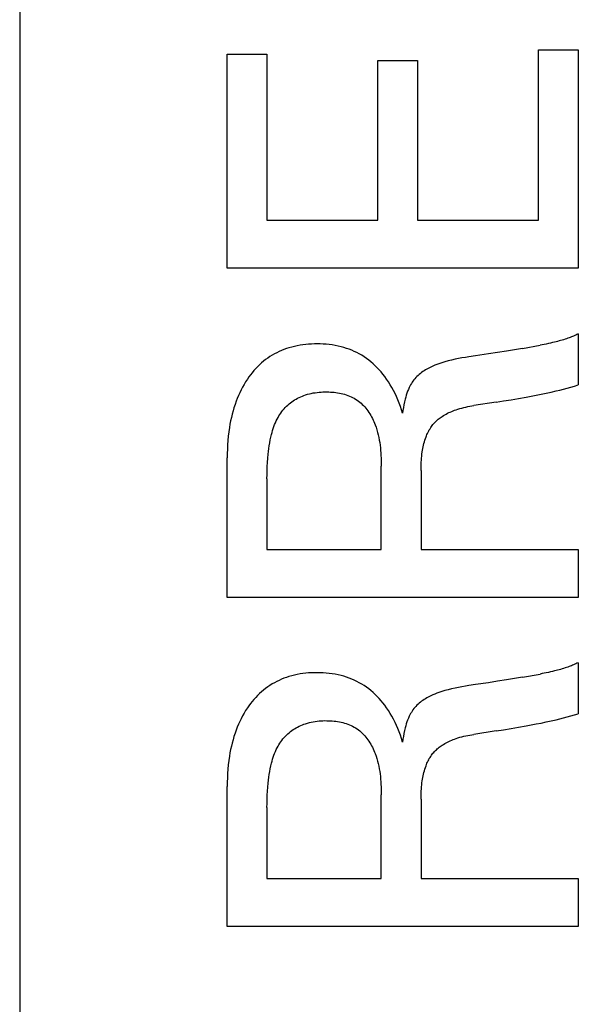
# Model space of a CAD drawing. Extents: x 0 to 594, y 0 to 420.
# Drawn here: x 387 to 390, y 304 to 310 of the extents above; entities that cross this region are included whole.
import ezdxf

# ---------------------------------------------------------------- set-up
doc = ezdxf.new("R2010")
doc.units = 0
doc.header["$LTSCALE"] = 32.67
doc.layers.add('11000_LEFT', color=7, linetype='CONTINUOUS')

msp = doc.modelspace()

# ---------------------------------------------------------------- linework, layer by layer
at = {"layer": '11000_LEFT', "color": 7, "linetype": 'CONTINUOUS'}
for p, q in [((386.8436, 323.3874), (386.8436, 223.3874)), ((388.1436, 308.2538), (388.1436, 309.5947)), ((388.1436, 309.5947), (388.393, 309.5947)), ((388.393, 309.5947), (388.393, 308.5548)), ((390.0941, 308.5548), (390.0941, 309.6228)), ((390.0941, 309.6228), (390.3436, 309.6228)), ((390.3436, 309.6228), (390.3436, 308.2538)), ((389.0869, 308.5548), (389.0869, 309.5542)), ((389.0869, 309.5542), (389.3363, 309.5542)), ((389.3363, 309.5542), (389.3363, 308.5548)), ((388.393, 308.5548), (389.0869, 308.5548)), ((389.3363, 308.5548), (390.0941, 308.5548)), ((390.3436, 308.2538), (388.1436, 308.2538)), ((390.1692, 307.7832), (390.1562, 307.7803)), ((390.1822, 307.7862), (390.1692, 307.7832)), ((390.1951, 307.7894), (390.1822, 307.7862)), ((390.2045, 307.7917), (390.1951, 307.7894)), ((390.2139, 307.7942), (390.2045, 307.7917)), ((390.2233, 307.7967), (390.2139, 307.7942)), ((390.2326, 307.7992), (390.2233, 307.7967)), ((390.2419, 307.8019), (390.2326, 307.7992)), ((390.2512, 307.8047), (390.2419, 307.8019)), ((390.2604, 307.8076), (390.2512, 307.8047)), ((390.2696, 307.8106), (390.2604, 307.8076)), ((390.2788, 307.8138), (390.2696, 307.8106)), ((390.286, 307.8164), (390.2788, 307.8138)), ((390.2931, 307.8191), (390.286, 307.8164)), ((390.3002, 307.8218), (390.2931, 307.8191)), ((390.3073, 307.8247), (390.3002, 307.8218)), ((390.3143, 307.8277), (390.3073, 307.8247)), ((390.3213, 307.8307), (390.3143, 307.8277)), ((390.3283, 307.8339), (390.3213, 307.8307)), ((390.3352, 307.8372), (390.3283, 307.8339)), ((390.342, 307.8407), (390.3352, 307.8372)), ((390.342, 307.8407), (390.342, 307.521)), ((388.4542, 307.7231), (388.4396, 307.7155)), ((388.469, 307.7303), (388.4542, 307.7231)), ((388.4841, 307.7369), (388.469, 307.7303)), ((388.4993, 307.743), (388.4841, 307.7369)), ((388.5148, 307.7486), (388.4993, 307.743)), ((388.5304, 307.7537), (388.5148, 307.7486)), ((388.5477, 307.7587), (388.5304, 307.7537)), ((388.5651, 307.763), (388.5477, 307.7587)), ((388.5827, 307.7668), (388.5651, 307.763)), ((388.6004, 307.77), (388.5827, 307.7668)), ((388.6182, 307.7726), (388.6004, 307.77)), ((388.636, 307.7748), (388.6182, 307.7726)), ((388.654, 307.7764), (388.636, 307.7748)), ((388.672, 307.7775), (388.654, 307.7764)), ((388.69, 307.7781), (388.672, 307.7775)), ((388.708, 307.7783), (388.69, 307.7781)), ((388.7268, 307.778), (388.708, 307.7783)), ((388.7456, 307.7772), (388.7268, 307.778)), ((388.7643, 307.7759), (388.7456, 307.7772)), ((388.783, 307.774), (388.7643, 307.7759)), ((388.8016, 307.7716), (388.783, 307.774)), ((388.8201, 307.7685), (388.8016, 307.7716)), ((388.8385, 307.7649), (388.8201, 307.7685)), ((388.8568, 307.7606), (388.8385, 307.7649)), ((388.8748, 307.7556), (388.8568, 307.7606)), ((388.8915, 307.7503), (388.8748, 307.7556)), ((388.9079, 307.7445), (388.8915, 307.7503)), ((388.9241, 307.7381), (388.9079, 307.7445)), ((388.9401, 307.7311), (388.9241, 307.7381)), ((388.9559, 307.7235), (388.9401, 307.7311)), ((388.9713, 307.7153), (388.9559, 307.7235)), ((389.8377, 307.7242), (389.7816, 307.7156)), ((389.8938, 307.7332), (389.8377, 307.7242)), ((389.9441, 307.7416), (389.8938, 307.7332)), ((389.9943, 307.7502), (389.9441, 307.7416)), ((389.9943, 307.7502), (390.1041, 307.7697)), ((390.1171, 307.7722), (390.1041, 307.7697)), ((390.1302, 307.7748), (390.1171, 307.7722)), ((390.1432, 307.7775), (390.1302, 307.7748)), ((390.1562, 307.7803), (390.1432, 307.7775)), ((388.3582, 307.6586), (388.3458, 307.6472)), ((388.3711, 307.6695), (388.3582, 307.6586)), ((388.3844, 307.6799), (388.3711, 307.6695)), ((388.3977, 307.6895), (388.3844, 307.6799)), ((388.4113, 307.6987), (388.3977, 307.6895)), ((388.4253, 307.7073), (388.4113, 307.6987)), ((388.4396, 307.7155), (388.4253, 307.7073)), ((388.9865, 307.7066), (388.9713, 307.7153)), ((389.0012, 307.6973), (388.9865, 307.7066)), ((389.0157, 307.6875), (389.0012, 307.6973)), ((389.0302, 307.6768), (389.0157, 307.6875)), ((389.0442, 307.6656), (389.0302, 307.6768)), ((389.0579, 307.6538), (389.0442, 307.6656)), ((389.4947, 307.6622), (389.4818, 307.658)), ((389.5077, 307.666), (389.4947, 307.6622)), ((389.5288, 307.6718), (389.5077, 307.666)), ((389.55, 307.677), (389.5288, 307.6718)), ((389.5714, 307.6817), (389.55, 307.677)), ((389.5928, 307.686), (389.5714, 307.6817)), ((389.6144, 307.69), (389.5928, 307.686)), ((389.6359, 307.6937), (389.6144, 307.69)), ((389.6575, 307.6972), (389.6359, 307.6937)), ((389.6989, 307.7035), (389.6575, 307.6972)), ((389.7816, 307.7156), (389.6989, 307.7035)), ((388.3, 307.5977), (388.2895, 307.5844)), ((388.3108, 307.6106), (388.3, 307.5977)), ((388.3221, 307.6232), (388.3108, 307.6106)), ((388.3337, 307.6354), (388.3221, 307.6232)), ((388.3458, 307.6472), (388.3337, 307.6354)), ((389.0711, 307.6415), (389.0579, 307.6538)), ((389.0838, 307.6288), (389.0711, 307.6415)), ((389.0962, 307.6157), (389.0838, 307.6288)), ((389.1081, 307.6022), (389.0962, 307.6157)), ((389.1195, 307.5883), (389.1081, 307.6022)), ((389.362, 307.5992), (389.3542, 307.5934)), ((389.37, 307.6049), (389.362, 307.5992)), ((389.3782, 307.6102), (389.37, 307.6049)), ((389.3865, 307.6154), (389.3782, 307.6102)), ((389.3949, 307.6203), (389.3865, 307.6154)), ((389.4069, 307.6268), (389.3949, 307.6203)), ((389.419, 307.6329), (389.4069, 307.6268)), ((389.4313, 307.6386), (389.419, 307.6329)), ((389.4437, 307.6439), (389.4313, 307.6386)), ((389.4563, 307.649), (389.4437, 307.6439)), ((389.469, 307.6537), (389.4563, 307.649)), ((389.4818, 307.658), (389.469, 307.6537)), ((388.2593, 307.5405), (388.2492, 307.5239)), ((388.2699, 307.5569), (388.2593, 307.5405)), ((388.2795, 307.5708), (388.2699, 307.5569)), ((388.2895, 307.5844), (388.2795, 307.5708)), ((389.1305, 307.574), (389.1195, 307.5883)), ((389.1427, 307.5573), (389.1305, 307.574)), ((389.1542, 307.5401), (389.1427, 307.5573)), ((389.1652, 307.5226), (389.1542, 307.5401)), ((389.3025, 307.5375), (389.2976, 307.5295)), ((389.3078, 307.5452), (389.3025, 307.5375)), ((389.3133, 307.5527), (389.3078, 307.5452)), ((389.3192, 307.56), (389.3133, 307.5527)), ((389.3256, 307.5672), (389.3192, 307.56)), ((389.3323, 307.5742), (389.3256, 307.5672)), ((389.3394, 307.5809), (389.3323, 307.5742)), ((389.3467, 307.5873), (389.3394, 307.5809)), ((389.3542, 307.5934), (389.3467, 307.5873)), ((388.2307, 307.4896), (388.2222, 307.4721)), ((388.2397, 307.5069), (388.2307, 307.4896)), ((388.2492, 307.5239), (388.2397, 307.5069)), ((388.6947, 307.4725), (388.7069, 307.4742)), ((388.7069, 307.4742), (388.7191, 307.4755)), ((388.7191, 307.4755), (388.7315, 307.4765)), ((388.7315, 307.4765), (388.7438, 307.4771)), ((388.7438, 307.4771), (388.7563, 307.4774)), ((388.7563, 307.4774), (388.7688, 307.4774)), ((388.7688, 307.4774), (388.7799, 307.4771)), ((388.7799, 307.4771), (388.7911, 307.4766)), ((388.7911, 307.4766), (388.8022, 307.4758)), ((388.8022, 307.4758), (388.8133, 307.4747)), ((388.8133, 307.4747), (388.8244, 307.4734)), ((388.8244, 307.4734), (388.8355, 307.4717)), ((389.1756, 307.5047), (389.1652, 307.5226)), ((389.1858, 307.4859), (389.1756, 307.5047)), ((389.1954, 307.4668), (389.1858, 307.4859)), ((389.2743, 307.4812), (389.2699, 307.4692)), ((389.2791, 307.4931), (389.2743, 307.4812)), ((389.2844, 307.5047), (389.2791, 307.4931)), ((389.2885, 307.5131), (389.2844, 307.5047)), ((389.2929, 307.5214), (389.2885, 307.5131)), ((389.2976, 307.5295), (389.2929, 307.5214)), ((390.142, 307.4693), (390.1731, 307.4761)), ((390.1731, 307.4761), (390.2041, 307.4833)), ((390.2041, 307.4833), (390.2273, 307.4889)), ((390.2273, 307.4889), (390.2504, 307.4948)), ((390.2504, 307.4948), (390.2734, 307.5009)), ((390.2734, 307.5009), (390.2963, 307.5073)), ((390.2963, 307.5073), (390.3192, 307.514)), ((390.3192, 307.514), (390.342, 307.521)), ((388.1997, 307.4183), (388.1926, 307.3983)), ((388.2067, 307.4364), (388.1997, 307.4183)), ((388.2142, 307.4544), (388.2067, 307.4364)), ((388.2222, 307.4721), (388.2142, 307.4544)), ((388.5395, 307.4086), (388.5482, 307.4151)), ((388.5482, 307.4151), (388.5571, 307.4212)), ((388.5571, 307.4212), (388.5663, 307.427)), ((388.5663, 307.427), (388.5756, 307.4325)), ((388.5756, 307.4325), (388.5852, 307.4377)), ((388.5852, 307.4377), (388.5949, 307.4425)), ((388.5949, 307.4425), (388.6047, 307.447)), ((388.6047, 307.447), (388.6147, 307.4511)), ((388.6147, 307.4511), (388.6249, 307.455)), ((388.6249, 307.455), (388.6351, 307.4585)), ((388.6351, 307.4585), (388.6468, 307.4621)), ((388.6468, 307.4621), (388.6586, 307.4653)), ((388.6586, 307.4653), (388.6706, 307.4681)), ((388.6706, 307.4681), (388.6826, 307.4705)), ((388.6826, 307.4705), (388.6947, 307.4725)), ((388.8355, 307.4717), (388.8465, 307.4698)), ((388.8465, 307.4698), (388.8574, 307.4675)), ((388.8574, 307.4675), (388.8682, 307.465)), ((388.8682, 307.465), (388.8788, 307.4621)), ((388.8788, 307.4621), (388.8894, 307.4588)), ((388.8894, 307.4588), (388.8998, 307.4552)), ((388.8998, 307.4552), (388.9099, 307.4513)), ((388.9099, 307.4513), (388.9199, 307.447)), ((388.9199, 307.447), (388.9297, 307.4423)), ((388.9297, 307.4423), (388.9393, 307.4372)), ((388.9393, 307.4372), (388.9486, 307.4317)), ((388.9486, 307.4317), (388.9576, 307.4257)), ((388.9576, 307.4257), (388.9662, 307.4195)), ((388.9662, 307.4195), (388.9745, 307.4129)), ((388.9745, 307.4129), (388.9826, 307.406)), ((389.2045, 307.4475), (389.1954, 307.4668)), ((389.213, 307.4278), (389.2045, 307.4475)), ((389.2213, 307.407), (389.213, 307.4278)), ((389.2547, 307.4148), (389.2511, 307.397)), ((389.2589, 307.4325), (389.2547, 307.4148)), ((389.2622, 307.4449), (389.2589, 307.4325)), ((389.2659, 307.4571), (389.2622, 307.4449)), ((389.2699, 307.4692), (389.2659, 307.4571)), ((389.8281, 307.413), (389.6887, 307.3916)), ((389.8281, 307.413), (389.8754, 307.4205)), ((389.8754, 307.4205), (389.9226, 307.4283)), ((389.9226, 307.4283), (389.9698, 307.4364)), ((389.9698, 307.4364), (390.017, 307.4448)), ((390.017, 307.4448), (390.0483, 307.4506)), ((390.0483, 307.4506), (390.0796, 307.4566)), ((390.0796, 307.4566), (390.1108, 307.4628)), ((390.1108, 307.4628), (390.142, 307.4693)), ((388.1801, 307.3577), (388.1746, 307.3372)), ((388.1861, 307.3781), (388.1801, 307.3577)), ((388.1926, 307.3983), (388.1861, 307.3781)), ((388.4797, 307.345), (388.4861, 307.3539)), ((388.4861, 307.3539), (388.4929, 307.3626)), ((388.4929, 307.3626), (388.4999, 307.371)), ((388.4999, 307.371), (388.5073, 307.3792)), ((388.5073, 307.3792), (388.5149, 307.387)), ((388.5149, 307.387), (388.5229, 307.3946)), ((388.5229, 307.3946), (388.5311, 307.4018)), ((388.5311, 307.4018), (388.5395, 307.4086)), ((388.9826, 307.406), (388.9903, 307.3987)), ((388.9903, 307.3987), (388.9978, 307.3911)), ((388.9978, 307.3911), (389.0051, 307.3831)), ((389.0051, 307.3831), (389.012, 307.3749)), ((389.012, 307.3749), (389.0187, 307.3664)), ((389.0187, 307.3664), (389.0251, 307.3576)), ((389.0251, 307.3576), (389.0313, 307.3487)), ((389.2291, 307.3859), (389.2213, 307.407)), ((389.2362, 307.3647), (389.2291, 307.3859)), ((389.2428, 307.3433), (389.2362, 307.3647)), ((389.2452, 307.3612), (389.2428, 307.3433)), ((389.248, 307.3791), (389.2452, 307.3612)), ((389.2511, 307.397), (389.248, 307.3791)), ((389.5326, 307.3473), (389.5414, 307.3513)), ((389.5414, 307.3513), (389.5502, 307.3551)), ((389.5502, 307.3551), (389.5592, 307.3587)), ((389.5592, 307.3587), (389.5682, 307.3621)), ((389.5682, 307.3621), (389.5773, 307.3653)), ((389.5773, 307.3653), (389.5894, 307.3693)), ((389.5894, 307.3693), (389.6016, 307.3729)), ((389.6016, 307.3729), (389.6139, 307.3763)), ((389.6139, 307.3763), (389.6263, 307.3795)), ((389.6263, 307.3795), (389.6387, 307.3823)), ((389.6387, 307.3823), (389.6511, 307.385)), ((389.6511, 307.385), (389.6636, 307.3874)), ((389.6636, 307.3874), (389.6762, 307.3896)), ((389.6762, 307.3896), (389.6887, 307.3916)), ((388.1652, 307.2958), (388.1612, 307.275)), ((388.1696, 307.3166), (388.1652, 307.2958)), ((388.1746, 307.3372), (388.1696, 307.3166)), ((388.4459, 307.2842), (388.4512, 307.2959)), ((388.4512, 307.2959), (388.457, 307.3074)), ((388.457, 307.3074), (388.4622, 307.3171)), ((388.4622, 307.3171), (388.4677, 307.3266)), ((388.4677, 307.3266), (388.4735, 307.3359)), ((388.4735, 307.3359), (388.4797, 307.345)), ((389.0313, 307.3487), (389.0372, 307.3395)), ((389.0372, 307.3395), (389.0428, 307.3301)), ((389.0428, 307.3301), (389.0481, 307.3205)), ((389.0481, 307.3205), (389.0532, 307.3108)), ((389.0532, 307.3108), (389.058, 307.301)), ((389.058, 307.301), (389.0626, 307.291)), ((389.0626, 307.291), (389.0669, 307.281)), ((389.4433, 307.2844), (389.4487, 307.2899)), ((389.4487, 307.2899), (389.4542, 307.2952)), ((389.4542, 307.2952), (389.4599, 307.3004)), ((389.4599, 307.3004), (389.4658, 307.3054)), ((389.4658, 307.3054), (389.4718, 307.3102)), ((389.4718, 307.3102), (389.4779, 307.3149)), ((389.4779, 307.3149), (389.4842, 307.3194)), ((389.4842, 307.3194), (389.4905, 307.3237)), ((389.4905, 307.3237), (389.4987, 307.3289)), ((389.4987, 307.3289), (389.507, 307.3339)), ((389.507, 307.3339), (389.5154, 307.3386)), ((389.5154, 307.3386), (389.5239, 307.343)), ((389.5239, 307.343), (389.5326, 307.3473)), ((388.1537, 307.2271), (388.1505, 307.2001)), ((388.1576, 307.2541), (388.1537, 307.2271)), ((388.1612, 307.275), (388.1576, 307.2541)), ((388.4248, 307.2235), (388.4284, 307.2359)), ((388.4284, 307.2359), (388.4323, 307.2481)), ((388.4323, 307.2481), (388.4365, 307.2603)), ((388.4365, 307.2603), (388.441, 307.2723)), ((388.441, 307.2723), (388.4459, 307.2842)), ((389.0669, 307.281), (389.0709, 307.2709)), ((389.0709, 307.2709), (389.0766, 307.2553)), ((389.0766, 307.2553), (389.0817, 307.2396)), ((389.0817, 307.2396), (389.0863, 307.2237)), ((389.4024, 307.2249), (389.4062, 307.2323)), ((389.4062, 307.2323), (389.4102, 307.2395)), ((389.4102, 307.2395), (389.4144, 307.2466)), ((389.4144, 307.2466), (389.4188, 307.2535)), ((389.4188, 307.2535), (389.4234, 307.2603)), ((389.4234, 307.2603), (389.4283, 307.2669)), ((389.4283, 307.2669), (389.4331, 307.2729)), ((389.4331, 307.2729), (389.4381, 307.2787)), ((389.4381, 307.2787), (389.4433, 307.2844)), ((388.1479, 307.1729), (388.146, 307.1458)), ((388.1505, 307.2001), (388.1479, 307.1729)), ((388.41, 307.158), (388.4134, 307.1758)), ((388.4134, 307.1758), (388.4172, 307.1935)), ((388.4172, 307.1935), (388.4215, 307.2111)), ((388.4215, 307.2111), (388.4248, 307.2235)), ((389.0863, 307.2237), (389.0903, 307.2078)), ((389.0903, 307.2078), (389.0938, 307.1918)), ((389.0938, 307.1918), (389.0969, 307.1757)), ((389.0969, 307.1757), (389.0995, 307.1596)), ((389.3793, 307.1638), (389.3824, 307.1742)), ((389.3824, 307.1742), (389.3857, 307.1845)), ((389.3857, 307.1845), (389.3894, 307.1946)), ((389.3894, 307.1946), (389.3923, 307.2023)), ((389.3923, 307.2023), (389.3955, 307.2099)), ((389.3955, 307.2099), (389.3989, 307.2175)), ((389.3989, 307.2175), (389.4024, 307.2249)), ((388.1446, 307.1186), (388.1438, 307.0914)), ((388.146, 307.1458), (388.1446, 307.1186)), ((388.4001, 307.0864), (388.4021, 307.1043)), ((388.4021, 307.1043), (388.4044, 307.1223)), ((388.4044, 307.1223), (388.407, 307.1402)), ((388.407, 307.1402), (388.41, 307.158)), ((389.0995, 307.1596), (389.1018, 307.1433)), ((389.1018, 307.1433), (389.1036, 307.1271)), ((389.1036, 307.1271), (389.1052, 307.1108)), ((389.1052, 307.1108), (389.1064, 307.0944)), ((389.366, 307.1006), (389.3676, 307.1112)), ((389.3676, 307.1112), (389.3695, 307.1218)), ((389.3695, 307.1218), (389.3716, 307.1324)), ((389.3716, 307.1324), (389.3739, 307.143)), ((389.3739, 307.143), (389.3765, 307.1534)), ((389.3765, 307.1534), (389.3793, 307.1638)), ((388.1438, 307.0914), (388.1436, 307.0642)), ((388.1436, 306.1879), (388.1436, 307.0642)), ((388.396, 307.0354), (388.3978, 307.0609)), ((388.3978, 307.0609), (388.4001, 307.0864)), ((389.1064, 307.0944), (389.1073, 307.0781)), ((389.1073, 307.0781), (389.108, 307.0617)), ((389.108, 307.0617), (389.1084, 307.0454)), ((389.1084, 307.0454), (389.1086, 307.029)), ((389.3596, 307.0363), (389.3604, 307.0492)), ((389.3604, 307.0492), (389.3614, 307.0621)), ((389.3614, 307.0621), (389.3627, 307.0749)), ((389.3627, 307.0749), (389.3642, 307.0878)), ((389.3642, 307.0878), (389.366, 307.1006)), ((388.3932, 306.9588), (388.3937, 306.9843)), ((388.3937, 306.9843), (388.3946, 307.0099)), ((388.3946, 307.0099), (388.396, 307.0354)), ((389.1086, 307.029), (389.1087, 307.0127)), ((389.1087, 306.4888), (389.1087, 307.0127)), ((389.3582, 306.9847), (389.3583, 306.9976)), ((389.3582, 306.9847), (389.3582, 306.4888)), ((389.3583, 306.9976), (389.3585, 307.0105)), ((389.3585, 307.0105), (389.3589, 307.0234)), ((389.3589, 307.0234), (389.3596, 307.0363)), ((388.393, 306.9332), (388.3932, 306.9588)), ((388.393, 306.9332), (388.393, 306.4888)), ((388.393, 306.4888), (389.1087, 306.4888)), ((389.3582, 306.4888), (390.3436, 306.4888)), ((390.3436, 306.4888), (390.3436, 306.1879)), ((390.3436, 306.1879), (388.1436, 306.1879)), ((390.2604, 305.7464), (390.2512, 305.7435)), ((390.2696, 305.7494), (390.2604, 305.7464)), ((390.2788, 305.7526), (390.2696, 305.7494)), ((390.286, 305.7551), (390.2788, 305.7526)), ((390.2931, 305.7578), (390.286, 305.7551)), ((390.3002, 305.7606), (390.2931, 305.7578)), ((390.3073, 305.7635), (390.3002, 305.7606)), ((390.3143, 305.7664), (390.3073, 305.7635)), ((390.3213, 305.7695), (390.3143, 305.7664)), ((390.3283, 305.7727), (390.3213, 305.7695)), ((390.3352, 305.776), (390.3283, 305.7727)), ((390.342, 305.7794), (390.3352, 305.776)), ((390.342, 305.7794), (390.342, 305.4598)), ((388.5148, 305.6874), (388.4993, 305.6818)), ((388.5304, 305.6925), (388.5148, 305.6874)), ((388.5477, 305.6974), (388.5304, 305.6925)), ((388.5651, 305.7018), (388.5477, 305.6974)), ((388.5827, 305.7056), (388.5651, 305.7018)), ((388.6004, 305.7088), (388.5827, 305.7056)), ((388.6182, 305.7114), (388.6004, 305.7088)), ((388.636, 305.7135), (388.6182, 305.7114)), ((388.654, 305.7151), (388.636, 305.7135)), ((388.672, 305.7162), (388.654, 305.7151)), ((388.69, 305.7169), (388.672, 305.7162)), ((388.708, 305.7171), (388.69, 305.7169)), ((388.7268, 305.7168), (388.708, 305.7171)), ((388.7456, 305.716), (388.7268, 305.7168)), ((388.7643, 305.7147), (388.7456, 305.716)), ((388.783, 305.7128), (388.7643, 305.7147)), ((388.8016, 305.7103), (388.783, 305.7128)), ((388.8201, 305.7073), (388.8016, 305.7103)), ((388.8385, 305.7036), (388.8201, 305.7073)), ((388.8568, 305.6993), (388.8385, 305.7036)), ((388.8748, 305.6944), (388.8568, 305.6993)), ((388.8915, 305.6891), (388.8748, 305.6944)), ((388.9079, 305.6833), (388.8915, 305.6891)), ((388.9241, 305.6768), (388.9079, 305.6833)), ((389.9943, 305.689), (389.9441, 305.6803)), ((389.9943, 305.689), (390.1041, 305.7085)), ((390.1171, 305.711), (390.1041, 305.7085)), ((390.1302, 305.7136), (390.1171, 305.711)), ((390.1432, 305.7163), (390.1302, 305.7136)), ((390.1562, 305.7191), (390.1432, 305.7163)), ((390.1692, 305.722), (390.1562, 305.7191)), ((390.1822, 305.725), (390.1692, 305.722)), ((390.1951, 305.7281), (390.1822, 305.725)), ((390.2045, 305.7305), (390.1951, 305.7281)), ((390.2139, 305.7329), (390.2045, 305.7305)), ((390.2233, 305.7354), (390.2139, 305.7329)), ((390.2326, 305.738), (390.2233, 305.7354)), ((390.2419, 305.7407), (390.2326, 305.738)), ((390.2512, 305.7435), (390.2419, 305.7407)), ((388.3977, 305.6283), (388.3844, 305.6187)), ((388.4113, 305.6374), (388.3977, 305.6283)), ((388.4253, 305.6461), (388.4113, 305.6374)), ((388.4396, 305.6542), (388.4253, 305.6461)), ((388.4542, 305.6619), (388.4396, 305.6542)), ((388.469, 305.669), (388.4542, 305.6619)), ((388.4841, 305.6757), (388.469, 305.669)), ((388.4993, 305.6818), (388.4841, 305.6757)), ((388.9401, 305.6698), (388.9241, 305.6768)), ((388.9559, 305.6622), (388.9401, 305.6698)), ((388.9713, 305.6541), (388.9559, 305.6622)), ((388.9865, 305.6454), (388.9713, 305.6541)), ((389.0012, 305.6361), (388.9865, 305.6454)), ((389.0157, 305.6263), (389.0012, 305.6361)), ((389.0302, 305.6156), (389.0157, 305.6263)), ((389.5928, 305.6248), (389.5714, 305.6205)), ((389.6144, 305.6288), (389.5928, 305.6248)), ((389.6359, 305.6325), (389.6144, 305.6288)), ((389.6575, 305.636), (389.6359, 305.6325)), ((389.6989, 305.6423), (389.6575, 305.636)), ((389.7816, 305.6543), (389.6989, 305.6423)), ((389.8377, 305.663), (389.7816, 305.6543)), ((389.8938, 305.672), (389.8377, 305.663)), ((389.9441, 305.6803), (389.8938, 305.672)), ((388.3221, 305.562), (388.3108, 305.5494)), ((388.3337, 305.5742), (388.3221, 305.562)), ((388.3458, 305.586), (388.3337, 305.5742)), ((388.3582, 305.5973), (388.3458, 305.586)), ((388.3711, 305.6082), (388.3582, 305.5973)), ((388.3844, 305.6187), (388.3711, 305.6082)), ((389.0442, 305.6043), (389.0302, 305.6156)), ((389.0579, 305.5926), (389.0442, 305.6043)), ((389.0711, 305.5803), (389.0579, 305.5926)), ((389.0838, 305.5676), (389.0711, 305.5803)), ((389.0962, 305.5545), (389.0838, 305.5676)), ((389.4069, 305.5656), (389.3949, 305.5591)), ((389.419, 305.5717), (389.4069, 305.5656)), ((389.4313, 305.5774), (389.419, 305.5717)), ((389.4437, 305.5827), (389.4313, 305.5774)), ((389.4563, 305.5877), (389.4437, 305.5827)), ((389.469, 305.5924), (389.4563, 305.5877)), ((389.4818, 305.5968), (389.469, 305.5924)), ((389.4947, 305.6009), (389.4818, 305.5968)), ((389.5077, 305.6048), (389.4947, 305.6009)), ((389.5288, 305.6105), (389.5077, 305.6048)), ((389.55, 305.6158), (389.5288, 305.6105)), ((389.5714, 305.6205), (389.55, 305.6158)), ((388.2795, 305.5095), (388.2699, 305.4956)), ((388.2895, 305.5231), (388.2795, 305.5095)), ((388.3, 305.5364), (388.2895, 305.5231)), ((388.3108, 305.5494), (388.3, 305.5364)), ((389.1081, 305.5409), (389.0962, 305.5545)), ((389.1195, 305.527), (389.1081, 305.5409)), ((389.1305, 305.5128), (389.1195, 305.527)), ((389.1427, 305.496), (389.1305, 305.5128)), ((389.3192, 305.4988), (389.3133, 305.4915)), ((389.3256, 305.506), (389.3192, 305.4988)), ((389.3323, 305.513), (389.3256, 305.506)), ((389.3394, 305.5196), (389.3323, 305.513)), ((389.3467, 305.526), (389.3394, 305.5196)), ((389.3542, 305.5321), (389.3467, 305.526)), ((389.362, 305.538), (389.3542, 305.5321)), ((389.37, 305.5436), (389.362, 305.538)), ((389.3782, 305.549), (389.37, 305.5436)), ((389.3865, 305.5541), (389.3782, 305.549)), ((389.3949, 305.5591), (389.3865, 305.5541)), ((388.2397, 305.4456), (388.2307, 305.4284)), ((388.2492, 305.4626), (388.2397, 305.4456)), ((388.2593, 305.4793), (388.2492, 305.4626)), ((388.2699, 305.4956), (388.2593, 305.4793)), ((389.1542, 305.4789), (389.1427, 305.496)), ((389.1652, 305.4614), (389.1542, 305.4789)), ((389.1756, 305.4435), (389.1652, 305.4614)), ((389.1858, 305.4247), (389.1756, 305.4435)), ((389.2844, 305.4435), (389.2791, 305.4318)), ((389.2885, 305.4519), (389.2844, 305.4435)), ((389.2929, 305.4602), (389.2885, 305.4519)), ((389.2976, 305.4683), (389.2929, 305.4602)), ((389.3025, 305.4762), (389.2976, 305.4683)), ((389.3078, 305.484), (389.3025, 305.4762)), ((389.3133, 305.4915), (389.3078, 305.484)), ((390.2504, 305.4335), (390.2734, 305.4397)), ((390.2734, 305.4397), (390.2963, 305.4461)), ((390.2963, 305.4461), (390.3192, 305.4528)), ((390.3192, 305.4528), (390.342, 305.4598)), ((388.2067, 305.3752), (388.1997, 305.3571)), ((388.2142, 305.3932), (388.2067, 305.3752)), ((388.2222, 305.4109), (388.2142, 305.3932)), ((388.2307, 305.4284), (388.2222, 305.4109)), ((388.5756, 305.3713), (388.5852, 305.3764)), ((388.5852, 305.3764), (388.5949, 305.3812)), ((388.5949, 305.3812), (388.6047, 305.3857)), ((388.6047, 305.3857), (388.6147, 305.3899)), ((388.6147, 305.3899), (388.6249, 305.3937)), ((388.6249, 305.3937), (388.6351, 305.3972)), ((388.6351, 305.3972), (388.6468, 305.4009)), ((388.6468, 305.4009), (388.6586, 305.4041)), ((388.6586, 305.4041), (388.6706, 305.4069)), ((388.6706, 305.4069), (388.6826, 305.4093)), ((388.6826, 305.4093), (388.6947, 305.4113)), ((388.6947, 305.4113), (388.7069, 305.413)), ((388.7069, 305.413), (388.7191, 305.4143)), ((388.7191, 305.4143), (388.7315, 305.4152)), ((388.7315, 305.4152), (388.7438, 305.4159)), ((388.7438, 305.4159), (388.7563, 305.4162)), ((388.7563, 305.4162), (388.7688, 305.4161)), ((388.7688, 305.4161), (388.7799, 305.4158)), ((388.7799, 305.4158), (388.7911, 305.4153)), ((388.7911, 305.4153), (388.8022, 305.4145)), ((388.8022, 305.4145), (388.8133, 305.4135)), ((388.8133, 305.4135), (388.8244, 305.4121)), ((388.8244, 305.4121), (388.8355, 305.4105)), ((388.8355, 305.4105), (388.8465, 305.4086)), ((388.8465, 305.4086), (388.8574, 305.4063)), ((388.8574, 305.4063), (388.8682, 305.4037)), ((388.8682, 305.4037), (388.8788, 305.4008)), ((388.8788, 305.4008), (388.8894, 305.3976)), ((388.8894, 305.3976), (388.8998, 305.394)), ((388.8998, 305.394), (388.9099, 305.3901)), ((388.9099, 305.3901), (388.9199, 305.3857)), ((388.9199, 305.3857), (388.9297, 305.381)), ((388.9297, 305.381), (388.9393, 305.3759)), ((388.9393, 305.3759), (388.9486, 305.3704)), ((389.1954, 305.4056), (389.1858, 305.4247)), ((389.2045, 305.3862), (389.1954, 305.4056)), ((389.213, 305.3666), (389.2045, 305.3862)), ((389.2622, 305.3836), (389.2589, 305.3713)), ((389.2659, 305.3959), (389.2622, 305.3836)), ((389.2699, 305.408), (389.2659, 305.3959)), ((389.2743, 305.42), (389.2699, 305.408)), ((389.2791, 305.4318), (389.2743, 305.42)), ((389.9226, 305.3671), (389.9698, 305.3752)), ((389.9698, 305.3752), (390.017, 305.3836)), ((390.017, 305.3836), (390.0483, 305.3893)), ((390.0483, 305.3893), (390.0796, 305.3953)), ((390.0796, 305.3953), (390.1108, 305.4015)), ((390.1108, 305.4015), (390.142, 305.408)), ((390.142, 305.408), (390.1731, 305.4148)), ((390.1731, 305.4148), (390.2041, 305.422)), ((390.2041, 305.422), (390.2273, 305.4277)), ((390.2273, 305.4277), (390.2504, 305.4335)), ((388.1861, 305.3169), (388.1801, 305.2965)), ((388.1926, 305.3371), (388.1861, 305.3169)), ((388.1997, 305.3571), (388.1926, 305.3371)), ((388.4999, 305.3098), (388.5073, 305.3179)), ((388.5073, 305.3179), (388.5149, 305.3258)), ((388.5149, 305.3258), (388.5229, 305.3334)), ((388.5229, 305.3334), (388.5311, 305.3406)), ((388.5311, 305.3406), (388.5395, 305.3474)), ((388.5395, 305.3474), (388.5482, 305.3539)), ((388.5482, 305.3539), (388.5571, 305.36)), ((388.5571, 305.36), (388.5663, 305.3658)), ((388.5663, 305.3658), (388.5756, 305.3713)), ((388.9486, 305.3704), (388.9576, 305.3645)), ((388.9576, 305.3645), (388.9662, 305.3583)), ((388.9662, 305.3583), (388.9745, 305.3517)), ((388.9745, 305.3517), (388.9826, 305.3448)), ((388.9826, 305.3448), (388.9903, 305.3375)), ((388.9903, 305.3375), (388.9978, 305.3298)), ((388.9978, 305.3298), (389.0051, 305.3219)), ((389.0051, 305.3219), (389.012, 305.3137)), ((389.012, 305.3137), (389.0187, 305.3052)), ((389.2213, 305.3458), (389.213, 305.3666)), ((389.2291, 305.3247), (389.2213, 305.3458)), ((389.2362, 305.3035), (389.2291, 305.3247)), ((389.248, 305.3179), (389.2452, 305.2999)), ((389.2511, 305.3357), (389.248, 305.3179)), ((389.2547, 305.3536), (389.2511, 305.3357)), ((389.2589, 305.3713), (389.2547, 305.3536)), ((389.6016, 305.3117), (389.6139, 305.3151)), ((389.6139, 305.3151), (389.6263, 305.3182)), ((389.6263, 305.3182), (389.6387, 305.3211)), ((389.6387, 305.3211), (389.6511, 305.3237)), ((389.6511, 305.3237), (389.6636, 305.3262)), ((389.6636, 305.3262), (389.6762, 305.3284)), ((389.6762, 305.3284), (389.6887, 305.3304)), ((389.8281, 305.3517), (389.6887, 305.3304)), ((389.8281, 305.3517), (389.8754, 305.3593)), ((389.8754, 305.3593), (389.9226, 305.3671)), ((388.1696, 305.2554), (388.1652, 305.2346)), ((388.1746, 305.276), (388.1696, 305.2554)), ((388.1801, 305.2965), (388.1746, 305.276)), ((388.457, 305.2462), (388.4622, 305.2558)), ((388.4622, 305.2558), (388.4677, 305.2653)), ((388.4677, 305.2653), (388.4735, 305.2747)), ((388.4735, 305.2747), (388.4797, 305.2838)), ((388.4797, 305.2838), (388.4861, 305.2927)), ((388.4861, 305.2927), (388.4929, 305.3014)), ((388.4929, 305.3014), (388.4999, 305.3098)), ((389.0187, 305.3052), (389.0251, 305.2964)), ((389.0251, 305.2964), (389.0313, 305.2874)), ((389.0313, 305.2874), (389.0372, 305.2782)), ((389.0372, 305.2782), (389.0428, 305.2689)), ((389.0428, 305.2689), (389.0481, 305.2593)), ((389.0481, 305.2593), (389.0532, 305.2496)), ((389.2428, 305.282), (389.2362, 305.3035)), ((389.2452, 305.2999), (389.2428, 305.282)), ((389.4718, 305.249), (389.4779, 305.2536)), ((389.4779, 305.2536), (389.4842, 305.2581)), ((389.4842, 305.2581), (389.4905, 305.2625)), ((389.4905, 305.2625), (389.4987, 305.2677)), ((389.4987, 305.2677), (389.507, 305.2726)), ((389.507, 305.2726), (389.5154, 305.2773)), ((389.5154, 305.2773), (389.5239, 305.2818)), ((389.5239, 305.2818), (389.5326, 305.286)), ((389.5326, 305.286), (389.5414, 305.29)), ((389.5414, 305.29), (389.5502, 305.2938)), ((389.5502, 305.2938), (389.5592, 305.2974)), ((389.5592, 305.2974), (389.5682, 305.3008)), ((389.5682, 305.3008), (389.5773, 305.304)), ((389.5773, 305.304), (389.5894, 305.308)), ((389.5894, 305.308), (389.6016, 305.3117)), ((388.1576, 305.1928), (388.1537, 305.1659)), ((388.1612, 305.2138), (388.1576, 305.1928)), ((388.1652, 305.2346), (388.1612, 305.2138)), ((388.4323, 305.1869), (388.4365, 305.199)), ((388.4365, 305.199), (388.441, 305.211)), ((388.441, 305.211), (388.4459, 305.2229)), ((388.4459, 305.2229), (388.4512, 305.2346)), ((388.4512, 305.2346), (388.457, 305.2462)), ((389.0532, 305.2496), (389.058, 305.2398)), ((389.058, 305.2398), (389.0626, 305.2298)), ((389.0626, 305.2298), (389.0669, 305.2197)), ((389.0669, 305.2197), (389.0709, 305.2096)), ((389.0709, 305.2096), (389.0766, 305.194)), ((389.0766, 305.194), (389.0817, 305.1783)), ((389.4144, 305.1853), (389.4188, 305.1923)), ((389.4188, 305.1923), (389.4234, 305.199)), ((389.4234, 305.199), (389.4283, 305.2056)), ((389.4283, 305.2056), (389.4331, 305.2116)), ((389.4331, 305.2116), (389.4381, 305.2175)), ((389.4381, 305.2175), (389.4433, 305.2231)), ((389.4433, 305.2231), (389.4487, 305.2286)), ((389.4487, 305.2286), (389.4542, 305.234)), ((389.4542, 305.234), (389.4599, 305.2391)), ((389.4599, 305.2391), (389.4658, 305.2441)), ((389.4658, 305.2441), (389.4718, 305.249)), ((388.1505, 305.1388), (388.1479, 305.1117)), ((388.1537, 305.1659), (388.1505, 305.1388)), ((388.4134, 305.1146), (388.4172, 305.1323)), ((388.4172, 305.1323), (388.4215, 305.1499)), ((388.4215, 305.1499), (388.4248, 305.1623)), ((388.4248, 305.1623), (388.4284, 305.1746)), ((388.4284, 305.1746), (388.4323, 305.1869)), ((389.0817, 305.1783), (389.0863, 305.1625)), ((389.0863, 305.1625), (389.0903, 305.1466)), ((389.0903, 305.1466), (389.0938, 305.1306)), ((389.0938, 305.1306), (389.0969, 305.1145)), ((389.3857, 305.1232), (389.3894, 305.1334)), ((389.3894, 305.1334), (389.3923, 305.1411)), ((389.3923, 305.1411), (389.3955, 305.1487)), ((389.3955, 305.1487), (389.3989, 305.1563)), ((389.3989, 305.1563), (389.4024, 305.1637)), ((389.4024, 305.1637), (389.4062, 305.171)), ((389.4062, 305.171), (389.4102, 305.1783)), ((389.4102, 305.1783), (389.4144, 305.1853)), ((388.146, 305.0846), (388.1446, 305.0574)), ((388.1479, 305.1117), (388.146, 305.0846)), ((388.4044, 305.0611), (388.407, 305.079)), ((388.407, 305.079), (388.41, 305.0968)), ((388.41, 305.0968), (388.4134, 305.1146)), ((389.0969, 305.1145), (389.0995, 305.0983)), ((389.0995, 305.0983), (389.1018, 305.0821)), ((389.1018, 305.0821), (389.1036, 305.0658)), ((389.1036, 305.0658), (389.1052, 305.0495)), ((389.3695, 305.0606), (389.3716, 305.0712)), ((389.3716, 305.0712), (389.3739, 305.0817)), ((389.3739, 305.0817), (389.3765, 305.0922)), ((389.3765, 305.0922), (389.3793, 305.1026)), ((389.3793, 305.1026), (389.3824, 305.113)), ((389.3824, 305.113), (389.3857, 305.1232)), ((388.1438, 305.0302), (388.1436, 305.0029)), ((388.1446, 305.0574), (388.1438, 305.0302)), ((388.3978, 304.9997), (388.4001, 305.0251)), ((388.4001, 305.0251), (388.4021, 305.0431)), ((388.4021, 305.0431), (388.4044, 305.0611)), ((389.1052, 305.0495), (389.1064, 305.0332)), ((389.1064, 305.0332), (389.1073, 305.0169)), ((389.1073, 305.0169), (389.108, 305.0005)), ((389.3614, 305.0008), (389.3627, 305.0137)), ((389.3627, 305.0137), (389.3642, 305.0265)), ((389.3642, 305.0265), (389.366, 305.0393)), ((389.366, 305.0393), (389.3676, 305.05)), ((389.3676, 305.05), (389.3695, 305.0606)), ((388.1436, 304.1267), (388.1436, 305.0029)), ((388.3937, 304.9231), (388.3946, 304.9486)), ((388.3946, 304.9486), (388.396, 304.9742)), ((388.396, 304.9742), (388.3978, 304.9997)), ((389.108, 305.0005), (389.1084, 304.9842)), ((389.1084, 304.9842), (389.1086, 304.9678)), ((389.1086, 304.9678), (389.1087, 304.9515)), ((389.1087, 304.4276), (389.1087, 304.9515)), ((389.3583, 304.9363), (389.3585, 304.9493)), ((389.3585, 304.9493), (389.3589, 304.9622)), ((389.3589, 304.9622), (389.3596, 304.9751)), ((389.3596, 304.9751), (389.3604, 304.988)), ((389.3604, 304.988), (389.3614, 305.0008)), ((388.393, 304.872), (388.3932, 304.8975)), ((388.3932, 304.8975), (388.3937, 304.9231)), ((389.3582, 304.9234), (389.3583, 304.9363)), ((389.3582, 304.9234), (389.3582, 304.4276)), ((388.393, 304.872), (388.393, 304.4276)), ((388.393, 304.4276), (389.1087, 304.4276)), ((389.3582, 304.4276), (390.3436, 304.4276)), ((390.3436, 304.4276), (390.3436, 304.1267)), ((390.3436, 304.1267), (388.1436, 304.1267))]:
    msp.add_line(p, q, dxfattribs=at)

doc.saveas('drawing.dxf')
